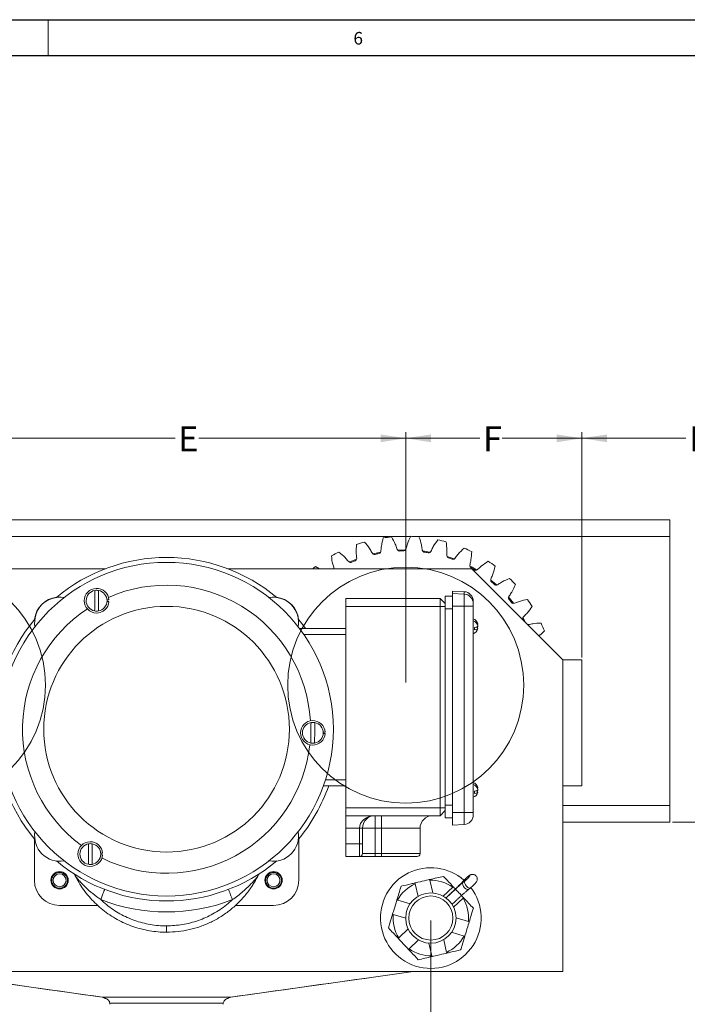
# Model space of a CAD drawing. Units: inches. Extents: x 0 to 108, y 0 to 72.
# Drawn here: x 27 to 40, y 52 to 72 of the extents above; entities that cross this region are included whole.
import ezdxf
from ezdxf.lldxf.tags import DXFTag

# ---------------------------------------------------------------- set-up
doc = ezdxf.new("R2010")
doc.units = ezdxf.units.IN
doc.header["$MEASUREMENT"] = 0
doc.styles.add('SLDTEXTSTYLE0', font='TXT', dxfattribs={"width": 0.75})
tags = doc.linetypes.add('CENTERX2', pattern=[0.8, 0.5, -0.1, 0.1, -0.1]).pattern_tags.tags
tags[10:11] = [DXFTag(74, 4), DXFTag(75, 0), DXFTag(340, '0'), DXFTag(46, 1.0), DXFTag(50, 0.0), DXFTag(44, 0.0), DXFTag(45, 0.0)]
tags[8:9] = [DXFTag(74, 4), DXFTag(75, 0), DXFTag(340, '0'), DXFTag(46, 1.0), DXFTag(50, 0.0), DXFTag(44, 0.0), DXFTag(45, 0.0)]
tags[6:7] = [DXFTag(74, 4), DXFTag(75, 0), DXFTag(340, '0'), DXFTag(46, 1.0), DXFTag(50, 0.0), DXFTag(44, 0.0), DXFTag(45, 0.0)]
tags[4:5] = [DXFTag(74, 4), DXFTag(75, 0), DXFTag(340, '0'), DXFTag(46, 1.0), DXFTag(50, 0.0), DXFTag(44, 0.0), DXFTag(45, 0.0)]
doc.dimstyles.new('SLDDIMSTYLE0', dxfattribs={"dimtxt": 0.5, "dimasz": 0.5, "dimexe": 0, "dimexo": 0.0625, "dimgap": 0.125, "dimtad": 0, "dimtih": 1, "dimtoh": 1, "dimrnd": 1e-09, "dimzin": 12, "dimdsep": 46, "dimtxsty": 'SLDTEXTSTYLE0', "dimsah": 1, "dimcen": 0.09, "dimadec": 0, "dimazin": 0, "dimtfac": 1, "dimtofl": 0, "dimtmove": 0, "dimatfit": 3, "dimfxl": 1, "dimtolj": 1, "dimtzin": 12, "dimarcsym": 0})

# ---------------------------------------------------------------- blocks, each defined once
blk = doc.blocks.new('*D25')
at = {"color": 7, "linetype": 'Continuous', "lineweight": 0}
for p, q in [((24.892, 58.37), (24.892, 63.347)), ((24.892, 63.222), (29.81, 63.222)), ((34.392, 63.222), (30.282, 63.222)), ((34.392, 58.37), (34.392, 63.347))]:
    blk.add_line(p, q, dxfattribs=at)
for points in [[(24.892, 63.222), (25.392, 63.145), (25.392, 63.299)], [(34.392, 63.222), (33.892, 63.299), (33.892, 63.145)]]:
    blk.add_solid(points, dxfattribs=at)
at = {"color": 7, "linetype": 'Continuous', "lineweight": 0, "insert": (29.873, 63.463), "char_height": 0.5, "attachment_point": 1, "style": 'SLDTEXTSTYLE0'}
blk.add_mtext('E', dxfattribs=at)
blk = doc.blocks.new('*D27')
at = {"color": 7, "linetype": 'Continuous', "lineweight": 0}
for p, q in [((34.392, 58.37), (34.392, 63.347)), ((34.392, 63.222), (35.864, 63.222)), ((37.892, 63.222), (36.309, 63.222)), ((37.892, 58.87), (37.892, 63.347))]:
    blk.add_line(p, q, dxfattribs=at)
for points in [[(34.392, 63.222), (34.892, 63.145), (34.892, 63.299)], [(37.892, 63.222), (37.392, 63.299), (37.392, 63.145)]]:
    blk.add_solid(points, dxfattribs=at)
at = {"color": 7, "linetype": 'Continuous', "lineweight": 0, "insert": (35.927, 63.463), "char_height": 0.5, "attachment_point": 1, "style": 'SLDTEXTSTYLE0'}
blk.add_mtext('F', dxfattribs=at)
blk = doc.blocks.new('*D28')
at = {"color": 7, "linetype": 'Continuous', "lineweight": 0}
for p, q in [((39.692, 55.602), (46.525, 55.602)), ((46.4, 55.602), (46.4, 30.34)), ((46.4, 17.198), (46.4, 29.532)), ((29.692, 17.198), (46.525, 17.198))]:
    blk.add_line(p, q, dxfattribs=at)
for points in [[(46.4, 55.602), (46.323, 55.102), (46.477, 55.102)], [(46.4, 17.198), (46.477, 17.698), (46.323, 17.698)]]:
    blk.add_solid(points, dxfattribs=at)
at = {"color": 7, "linetype": 'Continuous', "lineweight": 0, "insert": (46.154, 30.177), "char_height": 0.5, "attachment_point": 1, "style": 'SLDTEXTSTYLE0'}
blk.add_mtext('A', dxfattribs=at)
blk = doc.blocks.new('*D29')
at = {"color": 7, "linetype": 'Continuous', "lineweight": 0}
for p, q in [((24.392, 53.645), (24.392, 50.622)), ((34.892, 53.645), (34.892, 50.622)), ((24.392, 50.747), (29.733, 50.747)), ((30.616, 50.799), (31.137, 50.799)), ((34.892, 50.747), (31.511, 50.747))]:
    blk.add_line(p, q, dxfattribs=at)
for points in [[(24.392, 50.747), (24.892, 50.67), (24.892, 50.824)], [(34.892, 50.747), (34.392, 50.824), (34.392, 50.67)]]:
    blk.add_solid(points, dxfattribs=at)
at = {"color": 7, "linetype": 'Continuous', "lineweight": 0, "char_height": 0.5, "attachment_point": 1, "style": 'SLDTEXTSTYLE0'}
for s, insert in [('1', (30.69, 51.4)), ('10', (29.796, 51.034)), ('"', (31.21, 51.034)), ('2', (30.69, 50.738))]:
    blk.add_mtext(s, dxfattribs=dict(at, insert=insert))
blk = doc.blocks.new('*D32')
at = {"color": 7, "linetype": 'Continuous', "lineweight": 0}
for p, q in [((37.892, 58.87), (37.892, 63.347)), ((37.892, 63.222), (39.959, 63.222)), ((43.171, 63.222), (40.537, 63.222)), ((43.171, 49.324), (43.171, 63.347))]:
    blk.add_line(p, q, dxfattribs=at)
for points in [[(37.892, 63.222), (38.392, 63.145), (38.392, 63.299)], [(43.171, 63.222), (42.671, 63.299), (42.671, 63.145)]]:
    blk.add_solid(points, dxfattribs=at)
at = {"color": 7, "linetype": 'Continuous', "lineweight": 0, "insert": (40.022, 63.463), "char_height": 0.5, "attachment_point": 1, "style": 'SLDTEXTSTYLE0'}
blk.add_mtext('H', dxfattribs=at)

msp = doc.modelspace()

# ---------------------------------------------------------------- linework, layer by layer
at = {"color": 7, "linetype": 'Continuous', "lineweight": 30}
for p, q in [((0.29, 71.536), (107.89, 71.536)), ((0.54, 70.823), (107.515, 70.823))]:
    msp.add_line(p, q, dxfattribs=at)
at = {"color": 7, "linetype": 'Continuous', "lineweight": 0}
msp.add_line((27.29, 71.536), (27.29, 70.823), dxfattribs=at)
at = {"color": 7, "linetype": 'Continuous', "lineweight": 15}
for p, q in [((19.642, 61.602), (39.642, 61.602)), ((39.642, 61.463), (39.642, 61.602)), ((39.642, 61.275), (39.642, 61.463)), ((25.012, 61.275), (34.491, 61.275)), ((34.512, 61.275), (39.642, 61.275)), ((39.642, 61.071), (39.642, 61.275)), ((39.642, 60.883), (39.642, 61.071)), ((34.234, 61.002), (34.379, 61.007)), ((35.218, 60.877), (35.356, 60.828)), ((39.642, 56.477), (39.642, 60.883)), ((28.427, 60.632), (23.58, 60.632)), ((35.705, 60.632), (30.858, 60.632)), ((37.517, 58.82), (35.705, 60.632)), ((33.202, 60.041), (33.202, 59.885)), ((33.202, 60.041), (35.077, 60.041)), ((35.077, 59.885), (35.077, 60.041)), ((35.177, 59.941), (35.077, 60.041)), ((35.177, 59.835), (35.177, 60.085)), ((35.177, 60.085), (35.322, 60.085)), ((35.554, 60.176), (35.322, 60.188)), ((35.322, 60.188), (35.322, 60.141)), ((35.322, 60.141), (35.322, 59.889)), ((35.554, 60.129), (35.322, 60.141)), ((35.554, 60.129), (35.554, 60.176)), ((35.554, 59.889), (35.554, 60.129)), ((28.496, 60.012), (28.459, 60.012)), ((28.459, 59.982), (28.496, 59.982)), ((33.202, 59.885), (35.077, 59.885)), ((33.202, 59.885), (33.202, 55.884)), ((35.077, 59.885), (35.177, 59.885)), ((35.077, 55.884), (35.077, 59.885)), ((35.554, 59.889), (35.322, 59.889)), ((35.322, 59.889), (35.322, 55.789)), ((35.554, 55.789), (35.554, 59.889)), ((35.734, 59.986), (35.734, 59.939)), ((35.734, 59.939), (35.734, 59.891)), ((35.734, 59.891), (35.734, 55.791)), ((35.177, 59.835), (35.322, 59.835)), ((35.177, 55.935), (35.177, 59.835)), ((36.724, 59.656), (36.775, 59.562)), ((32.281, 59.447), (33.202, 59.447)), ((35.759, 59.417), (35.759, 59.463)), ((32.368, 59.327), (33.202, 59.327)), ((37.517, 52.632), (37.517, 58.82)), ((37.517, 58.82), (37.892, 58.82)), ((37.892, 58.82), (37.892, 56.32)), ((32.792, 57.388), (32.754, 57.388)), ((32.754, 57.358), (32.792, 57.358)), ((32.759, 56.322), (33.202, 56.322)), ((32.8, 56.442), (33.202, 56.442)), ((37.517, 56.32), (37.892, 56.32)), ((39.642, 56.107), (39.642, 56.477)), ((35.759, 56.167), (35.759, 56.214)), ((35.177, 55.935), (35.322, 55.935)), ((35.177, 55.685), (35.177, 55.935)), ((37.517, 55.928), (39.642, 55.928)), ((39.642, 55.928), (39.642, 56.107)), ((39.642, 55.741), (39.642, 55.928)), ((33.202, 55.884), (33.202, 55.728)), ((33.202, 55.884), (35.077, 55.884)), ((35.077, 55.884), (35.177, 55.884)), ((35.077, 55.728), (35.077, 55.884)), ((35.077, 55.728), (35.177, 55.828)), ((35.554, 55.789), (35.322, 55.789)), ((35.322, 55.789), (35.322, 55.541)), ((35.554, 55.554), (35.554, 55.789)), ((35.734, 55.791), (35.734, 55.743)), ((39.642, 55.602), (39.642, 55.741)), ((33.202, 55.728), (35.077, 55.728)), ((33.202, 55.478), (33.202, 55.728)), ((33.783, 55.728), (33.783, 55.478)), ((33.913, 55.728), (33.913, 55.478)), ((35.177, 55.685), (35.322, 55.685)), ((35.554, 55.554), (35.322, 55.541)), ((37.517, 55.602), (39.642, 55.602)), ((33.473, 55.478), (33.202, 55.478)), ((33.202, 55.478), (33.202, 55.166)), ((33.473, 55.478), (33.533, 55.478)), ((33.473, 55.166), (33.473, 55.478)), ((33.533, 55.478), (33.533, 55.166)), ((33.783, 55.478), (33.533, 55.478)), ((33.783, 55.478), (33.783, 54.976)), ((33.913, 55.478), (33.783, 55.478)), ((33.913, 55.478), (33.913, 54.976)), ((34.677, 55.478), (33.913, 55.478)), ((27.017, 55.266), (27.017, 54.445)), ((32.267, 54.445), (32.267, 55.266)), ((33.202, 55.166), (33.473, 55.166)), ((33.202, 54.916), (33.202, 55.166)), ((33.473, 54.916), (33.473, 55.166)), ((33.473, 55.166), (33.533, 55.166)), ((33.533, 55.166), (33.533, 54.976)), ((28.371, 54.98), (28.334, 54.98)), ((28.334, 54.95), (28.371, 54.95)), ((33.533, 54.976), (33.783, 54.976)), ((33.783, 54.916), (33.783, 54.976)), ((33.783, 54.976), (33.913, 54.976)), ((33.913, 54.916), (33.913, 54.976)), ((33.913, 54.976), (34.677, 54.976)), ((33.473, 54.916), (33.202, 54.916)), ((33.783, 54.916), (33.473, 54.916)), ((33.913, 54.916), (33.783, 54.916)), ((34.617, 54.916), (33.913, 54.916)), ((34.58, 54.376), (34.638, 54.125)), ((34.872, 54.444), (34.93, 54.193)), ((35.518, 54.41), (35.511, 54.404)), ((35.518, 54.41), (35.551, 54.445)), ((35.529, 54.398), (35.518, 54.41)), ((35.567, 54.428), (35.529, 54.398)), ((35.551, 54.445), (35.544, 54.44)), ((35.567, 54.428), (35.551, 54.445)), ((35.138, 54.13), (35.326, 54.306)), ((35.381, 54.271), (35.193, 54.094)), ((35.381, 54.27), (35.193, 54.094)), ((35.381, 54.271), (35.38, 54.272)), ((35.381, 54.27), (35.381, 54.271)), ((34.48, 53.977), (34.233, 54.052)), ((35.343, 53.911), (35.531, 54.087)), ((27.517, 53.945), (28.275, 53.945)), ((31.012, 53.945), (31.767, 53.945)), ((34.393, 53.69), (34.146, 53.765)), ((35.639, 53.625), (35.392, 53.7)), ((29.642, 53.539), (29.642, 53.414)), ((34.254, 53.302), (34.442, 53.478)), ((35.552, 53.338), (35.305, 53.413)), ((34.459, 53.083), (34.647, 53.259)), ((34.855, 53.196), (34.913, 52.945)), ((35.147, 53.264), (35.205, 53.013)), ((21.767, 52.632), (37.517, 52.632)), ((34.543, 52.632), (33.756, 52.522)), ((28.366, 52.123), (25.529, 52.522)), ((33.756, 52.522), (30.919, 52.123)), ((28.373, 52.123), (28.366, 52.123)), ((30.912, 52.123), (28.373, 52.123)), ((30.919, 52.123), (30.912, 52.123)), ((28.516, 52.003), (30.769, 52.003))]:
    msp.add_line(p, q, dxfattribs=at)
at = {"color": 7, "linetype": 'Continuous', "lineweight": 15, "flags": 128}
for points in [[(33.281, 60.766), (33.282, 60.766), (33.414, 60.822)], [(33.746, 60.928), (33.834, 60.948), (33.889, 60.959)], [(34.735, 60.985), (34.798, 60.976), (34.875, 60.963)], [(35.669, 60.684), (35.71, 60.661), (35.796, 60.611)], [(36.085, 60.407), (36.183, 60.323), (36.193, 60.314)], [(28.216, 60.201), (28.216, 60.154), (28.216, 60.104), (28.215, 60.051), (28.215, 59.997), (28.215, 59.943), (28.214, 59.89), (28.214, 59.84), (28.213, 59.793)], [(28.288, 59.793), (28.289, 59.839), (28.289, 59.89), (28.29, 59.942), (28.29, 59.996), (28.29, 60.05), (28.291, 60.103), (28.291, 60.153), (28.291, 60.2)], [(36.441, 60.059), (36.453, 60.045), (36.532, 59.945)], [(32.259, 59.633), (32.31, 59.572), (32.404, 59.447)], [(35.759, 59.463), (35.787, 59.469), (35.808, 59.476), (35.821, 59.484), (35.825, 59.493), (35.825, 59.495)], [(35.79, 59.47), (35.808, 59.463), (35.821, 59.455), (35.825, 59.446), (35.821, 59.438), (35.808, 59.429), (35.787, 59.422), (35.759, 59.417)], [(35.825, 59.49), (35.825, 59.487), (35.821, 59.478), (35.808, 59.47), (35.8, 59.466)], [(35.817, 59.521), (35.821, 59.524), (35.825, 59.533), (35.825, 59.535)], [(35.817, 59.458), (35.82, 59.466), (35.825, 59.485)], [(32.512, 57.576), (32.511, 57.53), (32.511, 57.48), (32.511, 57.427), (32.51, 57.373), (32.51, 57.319), (32.509, 57.266), (32.509, 57.216), (32.509, 57.169)], [(32.584, 57.169), (32.584, 57.215), (32.584, 57.265), (32.585, 57.318), (32.585, 57.372), (32.586, 57.426), (32.586, 57.479), (32.586, 57.529), (32.587, 57.576)], [(35.759, 56.214), (35.787, 56.219), (35.808, 56.226), (35.821, 56.234), (35.825, 56.243), (35.825, 56.245)], [(35.79, 56.22), (35.808, 56.214), (35.821, 56.205), (35.825, 56.197), (35.821, 56.188), (35.808, 56.18), (35.787, 56.173), (35.759, 56.167)], [(35.825, 56.24), (35.825, 56.237), (35.821, 56.228), (35.808, 56.22), (35.8, 56.217)], [(35.817, 56.271), (35.821, 56.274), (35.825, 56.283), (35.825, 56.285)], [(35.817, 56.208), (35.82, 56.216), (35.825, 56.235)], [(28.091, 55.169), (28.091, 55.122), (28.091, 55.072), (28.09, 55.019), (28.09, 54.965), (28.09, 54.911), (28.089, 54.858), (28.089, 54.808), (28.088, 54.762)], [(28.163, 54.761), (28.164, 54.808), (28.164, 54.858), (28.165, 54.911), (28.165, 54.965), (28.165, 55.019), (28.166, 55.071), (28.166, 55.122), (28.166, 55.168)], [(27.811, 54.567), (27.818, 54.552), (27.879, 54.437)], [(34.576, 54.391), (34.583, 54.393), (34.604, 54.398), (34.636, 54.405), (34.677, 54.415), (34.722, 54.425), (34.768, 54.436), (34.808, 54.445), (34.841, 54.453), (34.861, 54.458), (34.868, 54.459)], [(35.529, 54.398), (35.523, 54.379), (35.528, 54.353), (35.542, 54.323), (35.563, 54.295), (35.588, 54.273), (35.613, 54.261), (35.635, 54.26), (35.643, 54.264)], [(35.551, 54.445), (35.577, 54.473), (35.607, 54.499), (35.634, 54.521), (35.654, 54.533), (35.664, 54.535), (35.662, 54.525), (35.648, 54.506), (35.624, 54.48), (35.596, 54.453), (35.567, 54.428)], [(35.567, 54.428), (35.561, 54.409), (35.566, 54.383), (35.58, 54.353), (35.601, 54.325), (35.626, 54.303), (35.651, 54.291), (35.672, 54.29), (35.68, 54.294)], [(28.412, 54.263), (28.411, 54.259), (28.406, 54.248), (28.399, 54.229), (28.389, 54.204), (28.377, 54.173), (28.364, 54.138), (28.349, 54.099), (28.333, 54.06)], [(30.873, 54.263), (30.874, 54.259), (30.879, 54.248), (30.886, 54.229), (30.896, 54.204), (30.908, 54.173), (30.921, 54.138), (30.936, 54.099), (30.952, 54.06)], [(35.338, 54.317), (35.343, 54.311), (35.357, 54.296), (35.38, 54.272), (35.381, 54.271)], [(35.381, 54.27), (35.389, 54.262), (35.404, 54.245), (35.426, 54.222), (35.45, 54.197), (35.472, 54.173), (35.49, 54.154), (35.5, 54.143), (35.501, 54.142)], [(34.218, 54.056), (34.216, 54.049), (34.21, 54.029), (34.2, 53.997), (34.188, 53.957), (34.175, 53.913), (34.161, 53.868), (34.149, 53.828), (34.14, 53.796), (34.133, 53.776), (34.131, 53.769)], [(35.503, 54.14), (35.523, 54.119), (35.538, 54.103), (35.543, 54.098)], [(35.654, 53.62), (35.652, 53.613), (35.645, 53.593), (35.636, 53.561), (35.624, 53.521), (35.61, 53.477), (35.597, 53.432), (35.585, 53.392), (35.575, 53.361), (35.569, 53.34), (35.567, 53.333)], [(34.447, 53.073), (34.442, 53.078), (34.428, 53.094), (34.405, 53.118), (34.377, 53.148), (34.345, 53.182), (34.313, 53.216), (34.285, 53.247), (34.262, 53.271), (34.247, 53.286), (34.242, 53.292)], [(35.209, 52.998), (35.202, 52.997), (35.181, 52.992), (35.149, 52.984), (35.108, 52.975), (35.063, 52.964), (35.017, 52.954), (34.977, 52.944), (34.944, 52.937), (34.924, 52.932), (34.917, 52.93)], [(28.372, 52.122), (28.368, 52.123), (28.366, 52.123), (28.366, 52.123)], [(30.87, 52.104), (30.869, 52.104), (30.863, 52.099)], [(30.919, 52.123), (30.919, 52.123), (30.917, 52.123), (30.913, 52.122)]]:
    msp.add_lwpolyline(points, dxfattribs=at)
at = {"color": 7, "linetype": 'CENTERX2', "lineweight": 0}
for centre in [(24.892, 58.32), (34.392, 58.32)]:
    msp.add_circle(centre, 2.344, dxfattribs=at)
at = {"color": 7, "linetype": 'Continuous', "lineweight": 15}
for centre, radius in [((29.642, 57.445), 3.313), ((29.642, 57.445), 2.44), ((27.517, 54.445), 0.172), ((27.517, 54.444), 0.156), ((27.517, 54.445), 0.128), ((31.767, 54.445), 0.172), ((31.768, 54.444), 0.156), ((31.767, 54.445), 0.128), ((34.892, 53.695), 0.5), ((34.892, 53.695), 0.438)]:
    msp.add_circle(centre, radius, dxfattribs=at)
for centre, radius, start, end in [((34.392, 58.32), 2.958, 95.4754, 98.6667), ((34.392, 58.32), 2.958, 84.8871, 88.0785), ((34.392, 58.32), 2.958, 74.2989, 77.4902), ((34.392, 58.32), 2.958, 106.0636, 109.2549), ((34.392, 58.32), 2.958, 63.7107, 66.902), ((29.642, 57.445), 3.411, 90, 129.9057), ((29.642, 57.445), 3.411, 50.0943, 90), ((34.392, 58.32), 2.958, 116.6519, 119.8432), ((34.392, 58.32), 2.667, 101.5741, 103.1562), ((34.392, 58.32), 2.667, 90.9859, 92.568), ((34.392, 58.32), 2.667, 80.3977, 81.9797), ((34.392, 58.32), 2.667, 69.8094, 71.3915), ((34.392, 58.32), 2.958, 127.2401, 128.5763), ((34.392, 58.32), 2.667, 112.1624, 113.7444), ((34.392, 58.32), 2.667, 59.2212, 60.8033), ((34.392, 58.32), 2.958, 53.1224, 56.3138), ((34.392, 58.32), 2.958, 42.5342, 45.7255), ((28.252, 59.997), 0.245, 3.5173, 356.4827), ((29.642, 57.445), 2.861, 3.3549, 113.7989), ((34.392, 58.32), 2.667, 48.6329, 50.215), ((27.521, 59.566), 0.5, 80.0449, 189.9551), ((27.517, 59.57), 0.5, 96.6127, 173.3873), ((28.252, 59.997), 0.207, 100.009, 259.1344), ((28.252, 59.997), 0.207, 79.1344, 100.009), ((28.252, 59.997), 0.207, 280.009, 79.1344), ((31.764, 59.566), 0.5, 350.0449, 99.9551), ((31.767, 59.57), 0.5, 6.6127, 83.3873), ((35.545, 59.986), 0.19, 0.0012, 87.0018), ((35.545, 59.939), 0.19, 0.0016, 87.0018), ((35.598, 64.023), 4.135, 269.3971, 271.8925), ((34.392, 58.32), 2.667, 38.0447, 39.6268), ((34.392, 58.32), 2.958, 31.946, 35.1373), ((29.642, 57.445), 2.861, 123.3549, 233.7989), ((28.252, 59.997), 0.207, 259.1344, 280.009), ((29.642, 57.445), 3.411, 140.0943, 219.9057), ((35.694, 59.51), 0.134, 10.7219, 72.3276), ((35.694, 59.47), 0.134, 10.7219, 72.3276), ((35.694, 59.47), 0.134, 287.6724, 349.2781), ((34.392, 58.32), 2.958, 21.3577, 24.5491), ((32.548, 57.373), 0.244, 3.5173, 356.4827), ((32.548, 57.373), 0.207, 100.009, 259.1344), ((32.548, 57.373), 0.207, 79.1344, 100.009), ((32.548, 57.373), 0.207, 280.009, 79.1344), ((29.642, 57.445), 2.861, 243.3549, 353.7989), ((32.548, 57.373), 0.207, 259.1344, 280.009), ((29.642, 57.445), 3.411, 320.0943, 340.7885), ((35.694, 56.26), 0.134, 10.7219, 72.3276), ((35.694, 56.22), 0.134, 10.7219, 72.3276), ((35.694, 56.22), 0.134, 287.6724, 349.2781), ((35.598, 59.928), 4.139, 269.398, 271.8908), ((35.545, 55.743), 0.19, 272.9982, 359.9988), ((33.783, 55.478), 0.25, 90, 180), ((34.927, 55.478), 0.25, 90, 180), ((27.521, 55.323), 0.5, 170.0449, 279.9551), ((31.764, 55.323), 0.5, 260.0449, 9.9551), ((28.127, 54.965), 0.245, 3.5173, 356.4827), ((28.127, 54.965), 0.207, 100.009, 259.1344), ((28.127, 54.965), 0.207, 79.1344, 100.009), ((28.127, 54.965), 0.207, 280.009, 79.1344), ((33.473, 54.976), 0.06, 270, 0), ((34.617, 54.976), 0.06, 270, 0), ((29.642, 57.445), 3.411, 230.0943, 309.9057), ((28.127, 54.965), 0.207, 259.1344, 280.009), ((29.642, 55.445), 2.031, 327.2787, 334.4693), ((34.892, 53.695), 1, 116.3713, 37.2978), ((34.892, 53.695), 1, 48.8313, 116.3713), ((27.517, 54.445), 0.5, 180, 270), ((31.767, 54.445), 0.5, 270, 0), ((34.892, 53.695), 0.75, 114.6488, 151.5749), ((34.892, 53.695), 0.75, 54.6488, 91.5749), ((33.717, 56.055), 2.439, 312.9898, 317.5861), ((37.052, 52.493), 2.44, 128.6377, 133.2338), ((29.642, 57.445), 3.629, 248.8569, 291.1431), ((34.892, 53.695), 0.75, 354.6488, 31.5749), ((34.892, 53.695), 0.75, 174.6488, 211.5749), ((34.892, 53.695), 0.75, 294.6488, 331.5749), ((34.892, 53.695), 0.75, 234.6488, 271.5749), ((28.349, 52.004), 0.12, 52.3059, 82), ((30.936, 52.004), 0.12, 98, 113.6856), ((28.397, 51.982), 0.12, 360, 10.2306), ((30.887, 51.982), 0.12, 169.7694, 180)]:
    msp.add_arc(centre, radius, start, end, dxfattribs=at)
for centre, major_axis, ratio, start_param, end_param in [((33.783, 55.478), (0.31, 0), 0.806452, 1.570796, 3.141593), ((25.543, 52.621), (-20.376, 2.864), 0.00486, 1.570796, 1.7108), ((33.742, 52.621), (-20.376, -2.864), 0.00486, 1.430792, 1.570796)]:
    msp.add_ellipse(centre, major_axis=major_axis, ratio=ratio, start_param=start_param, end_param=end_param, dxfattribs=at)
for points, knots in [([(33.857, 60.932), (33.864, 60.934), (33.878, 60.939), (33.897, 60.961), (33.904, 61.012), (33.908, 61.109), (33.931, 61.19), (33.947, 61.244)], [0, 0, 0, 0, 0.063207, 0.126396, 0.252017, 0.505857, 1, 1, 1, 1]), ([(34.11, 61.264), (34.138, 61.216), (34.18, 61.143), (34.209, 61.05), (34.227, 61.002), (34.252, 60.985), (34.266, 60.984), (34.273, 60.984)], [0, 0, 0, 0, 0.494145, 0.747984, 0.873604, 0.936793, 1, 1, 1, 1]), ([(34.347, 60.986), (34.354, 60.987), (34.368, 60.989), (34.391, 61.007), (34.407, 61.056), (34.429, 61.151), (34.467, 61.226), (34.492, 61.276)], [0, 0, 0, 0, 0.063208, 0.126395, 0.252017, 0.505857, 1, 1, 1, 1]), ([(34.656, 61.266), (34.675, 61.213), (34.703, 61.134), (34.713, 61.037), (34.723, 60.987), (34.744, 60.966), (34.758, 60.962), (34.765, 60.96)], [0, 0, 0, 0, 0.494143, 0.747982, 0.873606, 0.936793, 1, 1, 1, 1]), ([(34.837, 60.949), (34.844, 60.949), (34.859, 60.948), (34.885, 60.962), (34.909, 61.007), (34.949, 61.096), (35, 61.163), (35.033, 61.207)], [0, 0, 0, 0, 0.063208, 0.126396, 0.252017, 0.505858, 1, 1, 1, 1]), ([(33.387, 60.789), (33.393, 60.793), (33.405, 60.8), (33.42, 60.825), (33.417, 60.877), (33.404, 60.973), (33.412, 61.057), (33.417, 61.112)], [0, 0, 0, 0, 0.063207, 0.126397, 0.25202, 0.505858, 1, 1, 1, 1]), ([(33.574, 61.162), (33.61, 61.12), (33.665, 61.056), (33.71, 60.97), (33.737, 60.926), (33.764, 60.914), (33.778, 60.916), (33.786, 60.916)], [0, 0, 0, 0, 0.494144, 0.74798, 0.873604, 0.936792, 1, 1, 1, 1]), ([(35.193, 61.167), (35.202, 61.112), (35.215, 61.029), (35.207, 60.932), (35.208, 60.881), (35.224, 60.856), (35.237, 60.85), (35.243, 60.847)], [0, 0, 0, 0, 0.494141, 0.747981, 0.873606, 0.936793, 1, 1, 1, 1]), ([(35.313, 60.823), (35.32, 60.821), (35.334, 60.818), (35.362, 60.826), (35.394, 60.866), (35.449, 60.946), (35.512, 61.003), (35.553, 61.041)], [0, 0, 0, 0, 0.063207, 0.126396, 0.252018, 0.505857, 1, 1, 1, 1]), ([(32.968, 60.632), (32.968, 60.635), (32.964, 60.665), (32.93, 60.746), (32.924, 60.83), (32.921, 60.885)], [0, 0, 0, 0, 0.0272177, 0.3573467, 1, 1, 1, 1]), ([(33.066, 60.963), (33.109, 60.928), (33.175, 60.876), (33.235, 60.799), (33.269, 60.762), (33.298, 60.755), (33.312, 60.759), (33.319, 60.761)], [0, 0, 0, 0, 0.494141, 0.747981, 0.873605, 0.936793, 1, 1, 1, 1]), ([(35.703, 60.972), (35.701, 60.916), (35.698, 60.832), (35.674, 60.738), (35.664, 60.688), (35.676, 60.66), (35.688, 60.652), (35.693, 60.648)], [0, 0, 0, 0, 0.494141, 0.747979, 0.873601, 0.936791, 1, 1, 1, 1]), ([(35.757, 60.611), (35.764, 60.608), (35.777, 60.602), (35.806, 60.606), (35.845, 60.639), (35.914, 60.707), (35.986, 60.752), (36.033, 60.781)], [0, 0, 0, 0, 0.063207, 0.126396, 0.252019, 0.505856, 1, 1, 1, 1]), ([(36.168, 60.686), (36.156, 60.631), (36.138, 60.549), (36.096, 60.461), (36.078, 60.414), (36.084, 60.385), (36.094, 60.374), (36.099, 60.369)], [0, 0, 0, 0, 0.494145, 0.74798, 0.873605, 0.936792, 1, 1, 1, 1]), ([(36.155, 60.321), (36.161, 60.317), (36.173, 60.309), (36.202, 60.307), (36.247, 60.332), (36.327, 60.387), (36.405, 60.418), (36.457, 60.438)], [0, 0, 0, 0, 0.063208, 0.126397, 0.252018, 0.505858, 1, 1, 1, 1]), ([(36.572, 60.319), (36.55, 60.268), (36.518, 60.19), (36.461, 60.112), (36.434, 60.068), (36.435, 60.039), (36.443, 60.027), (36.446, 60.02)], [0, 0, 0, 0, 0.494144, 0.747981, 0.873604, 0.936792, 1, 1, 1, 1]), ([(36.493, 59.963), (36.498, 59.958), (36.508, 59.948), (36.537, 59.941), (36.585, 59.957), (36.674, 59.996), (36.757, 60.012), (36.811, 60.022)], [0, 0, 0, 0, 0.063207, 0.126394, 0.252017, 0.505856, 1, 1, 1, 1]), ([(36.903, 59.885), (36.872, 59.838), (36.825, 59.768), (36.755, 59.701), (36.72, 59.663), (36.716, 59.634), (36.721, 59.621), (36.724, 59.614)], [0, 0, 0, 0, 0.494143, 0.747984, 0.873604, 0.936793, 1, 1, 1, 1]), ([(36.813, 59.524), (36.82, 59.524), (36.855, 59.525), (36.943, 59.552), (37.027, 59.55), (37.083, 59.549)], [0, 0, 0, 0, 0.075637, 0.389332, 1, 1, 1, 1]), ([(33.533, 55.362), (33.534, 55.349), (33.535, 55.322), (33.537, 55.272), (33.536, 55.221), (33.534, 55.183), (33.534, 55.164), (33.533, 55.158)], [0, 0, 0, 0, 0.224737, 0.449382, 0.674033, 0.897154, 1, 1, 1, 1]), ([(27.811, 54.567), (27.811, 54.566), (27.813, 54.564), (27.821, 54.547), (27.832, 54.526), (27.837, 54.515), (27.837, 54.515)], [0, 0, 0, 0, 0.328052, 0.705023, 0.996405, 1, 1, 1, 1]), ([(31.448, 54.515), (31.448, 54.515), (31.449, 54.518), (31.457, 54.533), (31.468, 54.554), (31.471, 54.561), (31.473, 54.565)], [0, 0, 0, 0, 0.004561, 0.083208, 0.543497, 1, 1, 1, 1]), ([(31.5, 54.584), (31.496, 54.581), (31.486, 54.574), (31.478, 54.568), (31.473, 54.565)], [0, 0, 0, 0, 0.434935, 1, 1, 1, 1]), ([(35.68, 54.294), (35.685, 54.298), (35.7, 54.31), (35.725, 54.333), (35.754, 54.361), (35.779, 54.389), (35.796, 54.413), (35.81, 54.439), (35.816, 54.468), (35.812, 54.497), (35.799, 54.525), (35.777, 54.547), (35.751, 54.56), (35.725, 54.563), (35.703, 54.561), (35.684, 54.555), (35.664, 54.545), (35.643, 54.53), (35.615, 54.509), (35.585, 54.482), (35.561, 54.458), (35.548, 54.445), (35.544, 54.44)], [0, 0, 0, 0, 0.032016, 0.094257, 0.155612, 0.218333, 0.28817, 0.342202, 0.388543, 0.431747, 0.480224, 0.530272, 0.576145, 0.614887, 0.650135, 0.684797, 0.724382, 0.782802, 0.843606, 0.906867, 0.968218, 1, 1, 1, 1]), ([(28.333, 54.06), (28.28, 54.099), (28.174, 54.177), (28.033, 54.303), (27.933, 54.406), (27.874, 54.473), (27.849, 54.501), (27.84, 54.512), (27.837, 54.515), (27.837, 54.515), (27.837, 54.515)], [0, 0, 0, 0, 0.277771, 0.558057, 0.803891, 0.889253, 0.958925, 0.976992, 0.993045, 1, 1, 1, 1]), ([(29.642, 53.414), (29.642, 53.414), (29.586, 53.414), (29.474, 53.418), (29.304, 53.44), (29.136, 53.475), (28.971, 53.525), (28.813, 53.588), (28.66, 53.664), (28.513, 53.754), (28.374, 53.856), (28.246, 53.968), (28.127, 54.09), (28.018, 54.223), (27.919, 54.365), (27.864, 54.466), (27.837, 54.515)], [0, 0, 0, 0, 0.000001, 0.075871, 0.15174, 0.229814, 0.307888, 0.383757, 0.459626, 0.537699, 0.615773, 0.691632, 0.767491, 0.845553, 0.923616, 1, 1, 1, 1]), ([(31.448, 54.515), (31.421, 54.466), (31.357, 54.349), (31.235, 54.179), (31.083, 54.008), (30.913, 53.855), (30.727, 53.723), (30.527, 53.612), (30.316, 53.524), (30.096, 53.461), (29.871, 53.421), (29.719, 53.416), (29.642, 53.414)], [0, 0, 0, 0, 0.076404, 0.178907, 0.281737, 0.384241, 0.486758, 0.589601, 0.692118, 0.794636, 0.897482, 1, 1, 1, 1]), ([(31.448, 54.515), (31.448, 54.515), (31.448, 54.515), (31.445, 54.512), (31.435, 54.501), (31.411, 54.473), (31.352, 54.406), (31.237, 54.288), (31.094, 54.163), (30.987, 54.086), (30.952, 54.06)], [0, 0, 0, 0, 0.006956, 0.02452, 0.04107, 0.110749, 0.196119, 0.441978, 0.812889, 1, 1, 1, 1]), ([(34.576, 54.391), (34.552, 54.385), (34.456, 54.363), (34.367, 54.342), (34.301, 54.327)], [0, 0, 0, 0, 0.256541, 1, 1, 1, 1]), ([(35.144, 54.523), (35.1, 54.513), (35.012, 54.493), (34.916, 54.47), (34.868, 54.459)], [0, 0, 0, 0, 0.4959477, 1, 1, 1, 1]), ([(35.338, 54.317), (35.32, 54.335), (35.253, 54.407), (35.191, 54.474), (35.144, 54.523)], [0, 0, 0, 0, 0.25654, 1, 1, 1, 1]), ([(35.511, 54.404), (35.505, 54.397), (35.485, 54.375), (35.453, 54.342), (35.427, 54.317), (35.417, 54.307)], [0, 0, 0, 0, 0.242856, 0.702403, 1, 1, 1, 1]), ([(34.301, 54.327), (34.286, 54.279), (34.259, 54.191), (34.231, 54.098), (34.218, 54.056)], [0, 0, 0, 0, 0.554858, 1, 1, 1, 1]), ([(35.417, 54.307), (35.411, 54.302), (35.399, 54.29), (35.387, 54.278), (35.38, 54.272)], [0, 0, 0, 0, 0.461956, 1, 1, 1, 1]), ([(35.501, 54.142), (35.51, 54.15), (35.535, 54.173), (35.568, 54.202), (35.59, 54.221), (35.597, 54.227)], [0, 0, 0, 0, 0.267816, 0.778411, 1, 1, 1, 1]), ([(35.597, 54.227), (35.606, 54.235), (35.622, 54.248), (35.636, 54.259), (35.643, 54.264)], [0, 0, 0, 0, 0.585626, 1, 1, 1, 1]), ([(28.333, 54.06), (28.373, 54.025), (28.49, 53.919), (28.668, 53.801), (28.86, 53.704), (29.059, 53.625), (29.267, 53.571), (29.48, 53.543), (29.588, 53.54), (29.642, 53.539)], [0, 0, 0, 0, 0.109369, 0.328739, 0.44171, 0.55468, 0.774056, 0.887028, 1, 1, 1, 1]), ([(29.642, 53.539), (29.748, 53.544), (29.908, 53.551), (30.118, 53.597), (30.323, 53.659), (30.519, 53.747), (30.702, 53.858), (30.833, 53.953), (30.913, 54.025), (30.952, 54.06)], [0, 0, 0, 0, 0.219376, 0.332348, 0.44532, 0.664691, 0.777661, 0.890632, 1, 1, 1, 1]), ([(34.218, 54.056), (34.22, 54.056), (34.225, 54.054), (34.229, 54.053), (34.233, 54.052)], [0, 0, 0, 0, 0.29124, 1, 1, 1, 1]), ([(35.736, 53.891), (35.705, 53.924), (35.643, 53.99), (35.576, 54.062), (35.543, 54.098)], [0, 0, 0, 0, 0.495947, 1, 1, 1, 1]), ([(35.654, 53.62), (35.666, 53.662), (35.695, 53.756), (35.721, 53.843), (35.736, 53.891)], [0, 0, 0, 0, 0.44514, 1, 1, 1, 1]), ([(34.131, 53.769), (34.113, 53.71), (34.085, 53.617), (34.059, 53.53), (34.049, 53.498)], [0, 0, 0, 0, 0.631772, 1, 1, 1, 1]), ([(34.146, 53.765), (34.142, 53.766), (34.138, 53.767), (34.133, 53.769), (34.131, 53.769)], [0, 0, 0, 0, 0.70876, 1, 1, 1, 1]), ([(35.639, 53.625), (35.643, 53.624), (35.647, 53.622), (35.652, 53.621), (35.654, 53.62)], [0, 0, 0, 0, 0.708762, 1, 1, 1, 1]), ([(34.049, 53.498), (34.08, 53.465), (34.142, 53.399), (34.209, 53.328), (34.242, 53.292)], [0, 0, 0, 0, 0.495947, 1, 1, 1, 1]), ([(35.484, 53.062), (35.494, 53.094), (35.52, 53.181), (35.549, 53.274), (35.567, 53.333)], [0, 0, 0, 0, 0.368228, 1, 1, 1, 1]), ([(35.567, 53.333), (35.565, 53.334), (35.56, 53.335), (35.556, 53.337), (35.552, 53.338)], [0, 0, 0, 0, 0.291233, 1, 1, 1, 1]), ([(34.447, 53.073), (34.465, 53.054), (34.532, 52.983), (34.594, 52.916), (34.641, 52.866)], [0, 0, 0, 0, 0.2565406, 1, 1, 1, 1]), ([(35.209, 52.998), (35.233, 53.004), (35.329, 53.026), (35.418, 53.047), (35.484, 53.062)], [0, 0, 0, 0, 0.25654, 1, 1, 1, 1]), ([(34.641, 52.866), (34.685, 52.876), (34.773, 52.897), (34.869, 52.919), (34.917, 52.93)], [0, 0, 0, 0, 0.495948, 1, 1, 1, 1]), ([(28.422, 52.099), (28.41, 52.107), (28.395, 52.117), (28.378, 52.121), (28.373, 52.122), (28.372, 52.122)], [0, 0, 0, 0, 0.727629, 0.90722, 1, 1, 1, 1]), ([(28.516, 52.003), (28.513, 52.014), (28.507, 52.036), (28.485, 52.066), (28.458, 52.088), (28.434, 52.097), (28.422, 52.099), (28.422, 52.099)], [0, 0, 0, 0, 0.225058, 0.448707, 0.764993, 0.995334, 1, 1, 1, 1]), ([(30.863, 52.099), (30.853, 52.096), (30.828, 52.089), (30.8, 52.066), (30.778, 52.035), (30.772, 52.013), (30.769, 52.003)], [0, 0, 0, 0, 0.223, 0.54747, 0.790525, 1, 1, 1, 1]), ([(30.913, 52.122), (30.913, 52.122), (30.897, 52.12), (30.88, 52.112), (30.865, 52.101), (30.863, 52.099)], [0, 0, 0, 0, 0.043124, 0.880471, 1, 1, 1, 1])]:
    msp.add_open_spline(points, degree=3, knots=knots, dxfattribs=at)
for points in [[(32.602, 60.675), (32.673, 60.632)], [(37.147, 59.397), (37.04, 59.297)], [(34.677, 54.976), (34.677, 55.478)], [(34.58, 54.376), (34.576, 54.391)], [(34.868, 54.459), (34.872, 54.444)], [(35.544, 54.44), (35.511, 54.404)], [(35.38, 54.272), (35.192, 54.095)], [(35.326, 54.306), (35.338, 54.317)], [(35.643, 54.264), (35.68, 54.294)], [(35.313, 53.965), (35.501, 54.142)], [(35.543, 54.098), (35.531, 54.087)], [(34.242, 53.292), (34.254, 53.302)], [(34.459, 53.083), (34.447, 53.073)], [(35.205, 53.013), (35.209, 52.998)], [(34.917, 52.93), (34.913, 52.945)], [(28.422, 52.099), (28.422, 52.099)], [(30.863, 52.099), (30.863, 52.099)]]:
    msp.add_open_spline(points, degree=1, dxfattribs=at)

# ---------------------------------------------------------------- texts
at = {"color": 7, "linetype": 'Continuous', "lineweight": 0, "insert": (33.354, 71.292), "char_height": 0.25, "attachment_point": 1, "style": 'SLDTEXTSTYLE0'}
msp.add_mtext('6', dxfattribs=at)

# ---------------------------------------------------------------- dimensions: what is measured, and where the dimension line sits
at = {"color": 7, "linetype": 'Continuous', "lineweight": 0}
for base, p1, p2, angle, text, picture, middle in [((24.892, 63.222), (34.392, 58.32), (24.892, 58.32), 0, 'E', '*D25', (30.046, 63.222)), ((46.4, 17.198), (39.642, 55.602), (29.642, 17.198), 90, 'A', '*D28', (46.4, 29.936))]:
    dim = msp.add_linear_dim(base=base, p1=p1, p2=p2, angle=angle, text=text, dimstyle='SLDDIMSTYLE0', dxfattribs=at)
    dim.commit()
    dim.dimension.update_dxf_attribs({"geometry": picture, "text_midpoint": middle})
for base, p1, p2, text, picture, middle in [((37.892, 63.222), (34.392, 58.32), (37.892, 58.82), 'F', '*D27', (36.087, 63.222)), ((43.171, 63.222), (37.892, 58.82), (43.171, 49.274), 'H', '*D32', (40.248, 63.222))]:
    dim = msp.add_linear_dim(base=base, p1=p1, p2=p2, text=text, dimstyle='SLDDIMSTYLE0', dxfattribs=at)
    dim.commit()
    dim.dimension.update_dxf_attribs({"geometry": picture, "text_midpoint": middle})
dim = msp.add_linear_dim(base=(34.892, 50.747), p1=(24.392, 53.695), p2=(34.892, 53.695), dimstyle='SLDDIMSTYLE0', dxfattribs=at)
dim.commit()
dim.dimension.update_dxf_attribs({"geometry": '*D29', "text_midpoint": (30.622, 50.747)})

doc.saveas('drawing.dxf')
